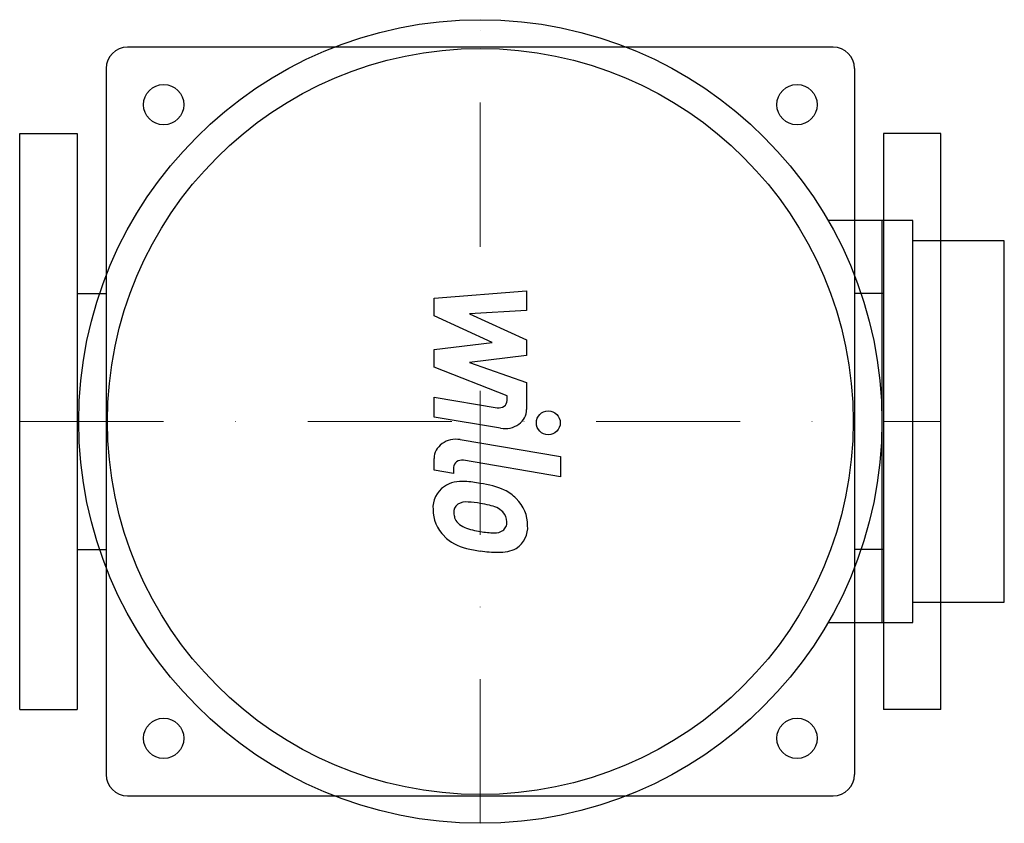
# Model space of a CAD drawing. Extents: x -160 to 182, y -140 to 140.
import ezdxf

# ---------------------------------------------------------------- set-up
doc = ezdxf.new("R2010")
doc.units = 0
doc.header["$LTSCALE"] = 100
doc.linetypes.add('DASHDOT', pattern=[1, 0.5, -0.25, 0, -0.25])
doc.layers.get('0').update_dxf_attribs({"color": 124})
doc.layers.add('CP_AXIS', color=143, linetype='DASHDOT', lineweight=18)
doc.layers.add('CP_DETAL', color=33, linetype='Continuous')

msp = doc.modelspace()

# ---------------------------------------------------------------- linework, layer by layer
for p, q in [((122.5, 130), (-122.5, 130)), ((-130, 122.5), (-130, -122.5)), ((130, 122.5), (130, -122.5)), ((-160, -100), (-160, 100)), ((-160, 100), (-140, 100)), ((-140, 100), (-140, -100)), ((140, 100), (140, 61.53)), ((160, 100), (140, 100)), ((160, 61.53), (160, 100)), ((150.23, 69.75), (120.81, 69.75)), ((139.5, 69.75), (139.5, -69.75)), ((150.23, -69.75), (150.23, 69.75)), ((182, 62.77), (150.23, 62.77)), ((182, -62.78), (182, 62.77)), ((140, 61.53), (140, -61.53)), ((160, -61.53), (160, 61.53)), ((-140, 44.45), (-130, 44.45)), ((140, 44.45), (130, 44.45)), ((-140, -44.45), (-130, -44.45)), ((140, -44.45), (130, -44.45)), ((140, -61.53), (140, -100)), ((160, -100), (160, -61.53)), ((150.23, -62.78), (182, -62.78)), ((120.81, -69.75), (150.23, -69.75)), ((-160, -100), (-140, -100)), ((160, -100), (140, -100)), ((-122.5, -130), (122.5, -130))]:
    msp.add_line(p, q)
for centre, radius in [((0, 0), 139.5), ((0, 0), 129.5), ((-110, 110), 7), ((110, 110), 7), ((-110, -110), 7), ((110, -110), 7)]:
    msp.add_circle(centre, radius)
for centre, start, end in [((-122.5, 122.5), 90, 180), ((122.5, 122.5), 0, 90), ((-122.5, -122.5), 180, 270), ((122.5, -122.5), 270, 360)]:
    msp.add_arc(centre, 7.5, start, end)
at = {"layer": 'CP_AXIS'}
for p, q in [((0, -139.5), (0, 139.5)), ((-160, 0), (160, 0))]:
    msp.add_line(p, q, dxfattribs=at)
at = {"layer": 'CP_DETAL'}
for p, q in [((-16.06, 42.84), (16.06, 45.41)), ((16.06, 45.41), (16.06, 38.58)), ((-16.06, 36.73), (-16.06, 42.84)), ((16.06, 38.58), (-3.79, 37.43)), ((4.1, 27.47), (-16.06, 36.73)), ((-3.79, 37.43), (16.06, 28.38)), ((-16.06, 25.03), (4.1, 27.47)), ((16.06, 28.38), (16.06, 22.92)), ((-16.06, 18.92), (-16.06, 25.03)), ((16.06, 22.92), (-3.79, 20.53)), ((-3.79, 20.53), (16.06, 13.54)), ((9.29, 8.87), (-16.06, 18.92)), ((16.06, 13.54), (16.08, 4.16)), ((-16.08, 8.47), (5.89, 4.8)), ((-16.08, 1.49), (-16.08, 8.47)), ((9.29, 7.24), (9.29, 8.87)), ((7.03, -2.37), (-16.08, 1.49)), ((-7, -6.3), (27.84, -12.19)), ((-16.06, -16.9), (-16.06, -12.81)), ((27.84, -19.17), (-5.88, -13.47)), ((27.84, -12.19), (27.84, -19.17)), ((-9.28, -18.05), (-16.06, -16.9)), ((-9.28, -15.91), (-9.28, -18.05))]:
    msp.add_line(p, q, dxfattribs=at)
msp.add_circle((23.61, -0.47), 4.15, dxfattribs=at)
for centre, major_axis, ratio, start_param, end_param in [((6.43, 7.24), (-2.86, 0), 0.871174, 1.381048, 3.142223), ((8.47, 4.15), (-7.62, 0), 0.871174, 1.381363, 3.143507), ((-8.45, -12.81), (-7.62, 0), 0.871174, -1.76271, 0), ((-6.42, -15.91), (-2.86, 0), 0.871174, -1.76271, 0), ((-5.69, -29.81), (-10.77, 0), 0.871174, -0.888066, 0.07402), ((-6.51, -29.49), (-9.98, 0), 0.871174, -1.685238, -0.928686), ((-7.68, -54.01), (-38.14, 0), 0.871174, -1.774419, -1.631431), ((-4.34, -45.69), (-28.14, 0), 0.871174, -2.040088, -1.726581), ((1.1, -35.22), (-14.97, 0), 0.871174, -2.434846, -2.079303), ((0.49, -35.9), (-15.95, 0), 0.871174, 3.129876, 3.86064), ((-0.07, -30.58), (-16.37, 0), 0.871174, -0.005694, 0.709284), ((-5.19, -31.43), (-4.05, 0), 0.871174, -0.868231, 0.082654), ((-4.87, -32.29), (-5.02, 0), 0.871174, -1.69184, -0.948198), ((-5.8, -52.03), (-27.68, 0), 0.871174, -1.782835, -1.626096), ((-8.16, -65.81), (-43.65, 0), 0.871174, -1.832413, -1.759526), ((1.42, -36.45), (-8.63, 0), 0.871174, -2.402926, -1.770731), ((4.92, -30.82), (-14.17, 0), 0.871174, 0.073034, 0.213456), ((-3.3, -31.91), (-5.9, 0), 0.871174, 0.300846, 0.702989), ((3.32, -34.73), (-5.9, 0), 0.871174, 3.118806, 3.850139), ((-2.34, -31.08), (-7.25, 0), 0.871174, 0.717995, 1.131256), ((4.2, -17.48), (-24.18, 0), 0.871174, 1.161172, 1.397368), ((5.58, -35.48), (-3.54, 0), 0.871174, 2.249588, 2.768489), ((3.84, -34.95), (-5.39, 0), 0.871174, 2.781426, 3.163991), ((5.4, -36.7), (-11.06, 0), 0.871174, 2.266529, 3.207701), ((-0.47, -30.77), (-15.92, 0), 0.871174, 0.715624, 1.292562), ((5.67, -12.03), (-30.59, 0), 0.871174, 1.385374, 1.544257), ((4.99, -34.49), (-4.8, 0), 0.871174, 1.544189, 2.197946), ((8.91, -12.15), (-47.22, 0), 0.707486, 1.275196, 1.381612), ((6.64, -38.82), (-9.73, 0), 0.678302, 1.522233, 2.215131), ((6.87, -25.15), (-32.32, 0), 0.62703, 1.357597, 1.549131)]:
    msp.add_ellipse(centre, major_axis=major_axis, ratio=ratio, start_param=start_param, end_param=end_param, dxfattribs=at)

doc.saveas('drawing.dxf')
